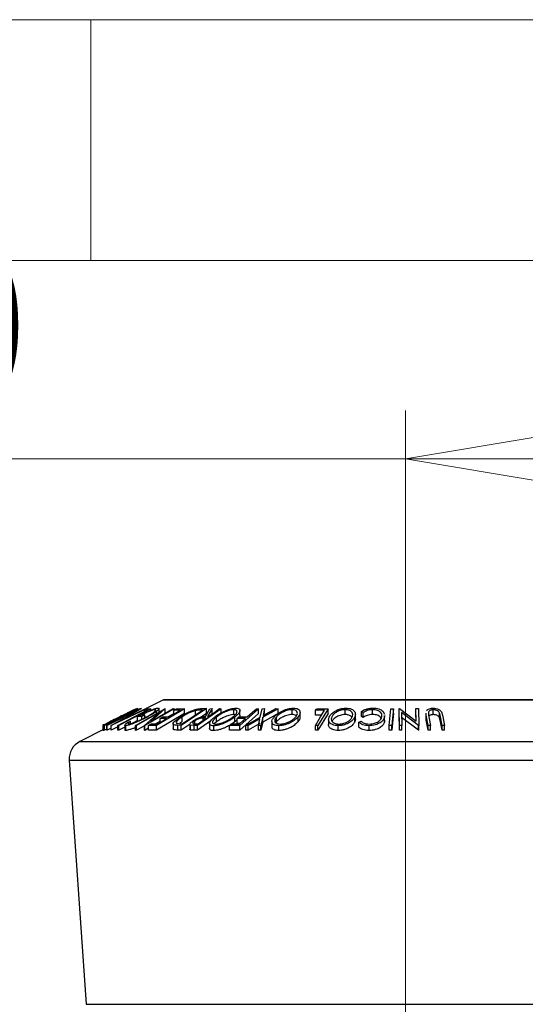
# Model space of a CAD drawing. Units: millimetres. Extents: x 5 to 292, y 5 to 205.
# Drawn here: x 47 to 58, y 185 to 205 of the extents above; entities that cross this region are included whole.
import ezdxf

# ---------------------------------------------------------------- set-up
doc = ezdxf.new("R2010")
doc.units = ezdxf.units.MM
doc.styles.add('SLDTEXTSTYLE0', font='TXT', dxfattribs={"width": 0.75})
doc.dimstyles.new('SLDDIMSTYLE0', dxfattribs={"dimtxt": 3.5, "dimasz": 6, "dimexe": 0, "dimexo": 0.0625, "dimgap": 0.875, "dimtad": 1, "dimdec": 0, "dimlfac": 5, "dimrnd": 1e-09, "dimzin": 12, "dimdsep": 46, "dimtxsty": 'SLDTEXTSTYLE0', "dimblk1": 'CLOSED', "dimblk2": 'CLOSED', "dimsah": 1, "dimcen": 0.09, "dimadec": 0, "dimazin": 3, "dimtfac": 1, "dimtdec": 0, "dimtmove": 0, "dimatfit": 0, "dimldrblk": 'CLOSED', "dimfxl": 1, "dimfrac": 2, "dimtolj": 1, "dimtzin": 12, "dimarcsym": 0})
doc.dimstyles.new('SLDDIMSTYLE1', dxfattribs={"dimtxt": 3.5, "dimasz": 6, "dimexe": 0, "dimexo": 0.0625, "dimgap": 0.875, "dimtad": 1, "dimlfac": 5, "dimrnd": 1e-09, "dimzin": 12, "dimdsep": 46, "dimtxsty": 'SLDTEXTSTYLE0', "dimblk1": 'CLOSED', "dimblk2": 'CLOSED', "dimsah": 1, "dimcen": 0.09, "dimadec": 0, "dimazin": 3, "dimtfac": 1, "dimtmove": 0, "dimatfit": 0, "dimldrblk": 'CLOSED', "dimfxl": 1, "dimfrac": 2, "dimtolj": 1, "dimtzin": 12, "dimarcsym": 0})

# ---------------------------------------------------------------- blocks, each defined once
blk = doc.blocks.new('_Closed')
at = {"color": 0, "linetype": 'ByBlock', "lineweight": -2}
for p, q in [((-1, 0.166667), (0, 0)), ((-1, 0.166667), (-1, -0.166667)), ((0, 0), (-1, -0.166667)), ((0, 0), (-1, 0))]:
    blk.add_line(p, q, dxfattribs=at)
blk = doc.blocks.new('_D')
at = {"color": 7, "linetype": 'Continuous', "lineweight": 0}
for p, q in [((33.034, 182.527), (33.034, 196.886)), ((55.034, 182.527), (55.034, 196.886)), ((33.034, 195.886), (21.034, 195.886)), ((33.034, 195.886), (55.034, 195.886)), ((55.034, 195.886), (67.034, 195.886))]:
    blk.add_line(p, q, dxfattribs=at)
at = {"color": 7, "linetype": 'Continuous', "lineweight": 18, "xscale": 6, "yscale": 6}
blk.add_blockref('_Closed', (33.034, 195.886, 0.03), dxfattribs=at)
at = {"color": 7, "linetype": 'Continuous', "lineweight": 18, "xscale": 6, "yscale": 6, "rotation": 180.0000000000003}
blk.add_blockref('_Closed', (55.034, 195.886, 0.03), dxfattribs=at)
at = {"color": 7, "linetype": 'Continuous', "lineweight": 18, "insert": (39.278, 200.397), "char_height": 3.5, "attachment_point": 1, "style": 'SLDTEXTSTYLE0'}
blk.add_mtext('110', dxfattribs=at)
blk = doc.blocks.new('_D_1')
at = {"color": 7, "linetype": 'Continuous', "lineweight": 0}
for p, q in [((69.333, 174.7), (69.333, 186.7)), ((37.67, 174.7), (70.333, 174.7)), ((69.333, 174.7), (69.333, 169.7)), ((37.67, 169.7), (70.333, 169.7)), ((69.333, 169.7), (69.333, 157.7))]:
    blk.add_line(p, q, dxfattribs=at)
at = {"color": 7, "linetype": 'Continuous', "lineweight": 18, "xscale": 6, "yscale": 6}
for p, rotation in [((69.333, 174.7, 0.03), 270.0000000000002), ((69.333, 169.7, 0.03), 90.00000000000026)]:
    blk.add_blockref('_Closed', p, dxfattribs=dict(at, rotation=rotation))
at = {"color": 7, "linetype": 'Continuous', "lineweight": 18, "insert": (64.821, 170.238), "char_height": 3.5, "attachment_point": 1, "rotation": 90, "style": 'SLDTEXTSTYLE0'}
blk.add_mtext('25', dxfattribs=at)

msp = doc.modelspace()

# ---------------------------------------------------------------- linework, layer by layer
at = {"color": 7, "linetype": 'Continuous', "lineweight": 18}
for p, q in [((292, 205), (5, 205)), ((48.5, 200), (48.5, 205)), ((287, 200), (10, 200))]:
    msp.add_line(p, q, dxfattribs=at)
at = {"color": 7, "linetype": 'Continuous', "lineweight": 25}
for p, q in [((50.0053, 190.8852), (49.6484, 190.7067)), ((60.0543, 190.8873), (50.0143, 190.8873)), ((49.457, 190.7009), (48.7608, 190.3526)), ((48.7794, 190.3527), (49.4691, 190.701)), ((48.8262, 190.3872), (49.3889, 190.6688)), ((49.5268, 190.7009), (48.837, 190.3527)), ((48.9191, 190.3546), (49.5392, 190.7)), ((49.6564, 190.7), (48.922, 190.3546)), ((48.9978, 190.4385), (49.5192, 190.7018)), ((49.4708, 190.7012), (48.9978, 190.4385)), ((49.7439, 190.7004), (49.0799, 190.3514)), ((49.5523, 190.7012), (49.3487, 190.5878)), ((49.3889, 190.6688), (49.3859, 190.6694)), ((49.4012, 190.5878), (49.6428, 190.7011)), ((49.4251, 190.3513), (50.0375, 190.7008)), ((49.449, 190.7027), (49.457, 190.7009)), ((49.4691, 190.701), (49.4708, 190.7012)), ((49.5192, 190.7018), (49.5268, 190.7009)), ((49.5392, 190.7), (49.5523, 190.7012)), ((49.6637, 190.667), (49.6026, 190.6663)), ((50.233, 190.7009), (49.6206, 190.3513)), ((49.6428, 190.7011), (49.6564, 190.7)), ((49.6666, 190.7), (49.7439, 190.7004)), ((49.7439, 190.6678), (49.7439, 190.7004)), ((49.7444, 190.4375), (50.2073, 190.7017)), ((50.0431, 190.701), (49.7444, 190.4375)), ((49.8332, 190.6574), (49.8332, 190.6799)), ((50.4419, 190.7005), (49.8618, 190.3524)), ((49.9162, 190.6316), (49.9162, 190.7014)), ((50.0375, 190.7008), (50.0431, 190.701)), ((50.0431, 190.601), (50.0431, 190.701)), ((50.2073, 190.7017), (50.233, 190.7009)), ((50.356, 190.6666), (50.2215, 190.6656)), ((50.2215, 190.5656), (50.2215, 190.6656)), ((50.233, 190.6725), (50.233, 190.7009)), ((50.2787, 190.7), (50.4419, 190.7005)), ((50.9021, 190.701), (50.3736, 190.3547)), ((50.393, 190.3891), (50.8202, 190.6691)), ((50.4419, 190.6005), (50.4419, 190.7005)), ((50.6721, 190.5611), (50.6721, 190.6611)), ((51.2084, 190.7008), (50.7171, 190.3516)), ((50.8202, 190.6691), (50.7817, 190.6697)), ((50.7961, 190.7028), (50.9021, 190.701)), ((50.8771, 190.5394), (50.9734, 190.7004)), ((50.9021, 190.601), (50.9021, 190.701)), ((51.0189, 190.7012), (50.9222, 190.5392)), ((50.9734, 190.7004), (51.0189, 190.7012)), ((51.0189, 190.6012), (51.0189, 190.7012)), ((51.1717, 190.7013), (51.2084, 190.7008)), ((51.2084, 190.6008), (51.2084, 190.7008)), ((51.4686, 190.5788), (51.4686, 190.6788)), ((51.9792, 190.7004), (51.5894, 190.3537)), ((51.5934, 190.5645), (51.5934, 190.6645)), ((51.937, 190.7008), (51.9792, 190.7004)), ((51.9792, 190.6004), (51.9792, 190.7004)), ((52.0159, 190.5231), (52.0545, 190.7002)), ((52.0545, 190.7002), (52.1065, 190.701)), ((52.39, 190.7001), (52.0685, 190.5231)), ((52.1065, 190.701), (52.0755, 190.5563)), ((52.0755, 190.5563), (52.338, 190.701)), ((52.1065, 190.601), (52.1065, 190.701)), ((52.338, 190.701), (52.39, 190.7001)), ((52.39, 190.6001), (52.39, 190.7001)), ((52.6764, 190.5788), (52.6764, 190.6788)), ((53.3528, 190.6671), (53.1646, 190.6663)), ((53.1646, 190.5663), (53.1646, 190.6663)), ((53.1853, 190.6999), (53.4228, 190.7004)), ((53.4228, 190.7004), (53.2097, 190.3517)), ((53.4228, 190.6004), (53.4228, 190.7004)), ((53.7805, 190.5791), (53.7805, 190.6791)), ((54.3472, 190.5794), (54.3472, 190.6794)), ((54.6932, 190.3514), (54.7285, 190.6999)), ((54.7285, 190.6999), (54.7801, 190.6999)), ((54.7801, 190.5999), (54.7801, 190.6999)), ((54.8964, 190.7008), (54.9081, 190.7011)), ((54.8964, 190.6008), (54.8964, 190.7008)), ((54.9048, 190.3529), (54.8964, 190.7008)), ((54.9081, 190.7011), (55.2546, 190.4387)), ((55.2546, 190.4387), (55.2481, 190.7018)), ((55.2481, 190.7018), (55.3014, 190.701)), ((55.2481, 190.6018), (55.2481, 190.7018)), ((55.3014, 190.701), (55.3098, 190.353)), ((55.605, 190.5779), (55.605, 190.6779)), ((49.3146, 190.6201), (48.7866, 190.3535)), ((48.8354, 190.3529), (49.3146, 190.6201)), ((49.0642, 190.4285), (49.3304, 190.5543)), ((49.2887, 190.5543), (49.0642, 190.4285)), ((49.3304, 190.5543), (49.2887, 190.5543)), ((49.3487, 190.5878), (49.4012, 190.5878)), ((49.4716, 190.4572), (49.3636, 190.4005)), ((49.9184, 190.6196), (49.4497, 190.352)), ((49.5584, 190.5381), (49.4716, 190.5351)), ((49.4716, 190.4351), (49.4716, 190.5351)), ((49.5557, 190.5696), (49.6199, 190.5715)), ((49.6199, 190.5715), (49.5584, 190.5381)), ((49.5584, 190.4812), (49.5584, 190.5381)), ((49.6153, 190.3516), (49.9184, 190.6196)), ((49.6199, 190.5126), (49.6199, 190.5715)), ((50.4419, 190.6005), (49.8618, 190.2524)), ((49.8624, 190.6008), (49.8624, 190.6454)), ((50.0716, 190.496), (49.9371, 190.495)), ((49.9371, 190.395), (49.9371, 190.495)), ((49.9939, 190.5291), (50.1284, 190.5301)), ((50.233, 190.6009), (50.1086, 190.5299)), ((50.3981, 190.4332), (50.3981, 190.5332)), ((50.9021, 190.601), (50.7893, 190.5271)), ((50.8955, 190.505), (50.8329, 190.506)), ((50.8329, 190.4606), (50.8329, 190.506)), ((50.9222, 190.5392), (50.9433, 190.539)), ((51.1096, 190.4271), (51.1096, 190.5271)), ((51.4992, 190.5747), (51.4686, 190.5788)), ((51.4913, 190.4277), (51.4913, 190.5277)), ((51.5394, 190.4728), (51.4913, 190.4277)), ((51.7074, 190.4966), (51.5365, 190.4959)), ((51.5365, 190.3959), (51.5365, 190.4959)), ((51.5751, 190.5301), (51.746, 190.5309)), ((51.9792, 190.6004), (51.5894, 190.2537)), ((51.7143, 190.3537), (52.0159, 190.5231)), ((52.0092, 190.4903), (51.7657, 190.3544)), ((51.9794, 190.3544), (52.0092, 190.4903)), ((52.0685, 190.5231), (52.0315, 190.3537)), ((52.39, 190.6001), (52.0685, 190.4231)), ((52.0685, 190.4231), (52.0685, 190.5231)), ((52.3521, 190.4279), (52.3521, 190.5279)), ((52.8004, 190.4285), (52.8004, 190.5285)), ((52.8437, 190.5232), (52.8437, 190.6232)), ((53.2916, 190.5668), (53.1646, 190.5663)), ((53.4228, 190.6004), (53.2097, 190.2517)), ((53.436, 190.4707), (53.436, 190.3706)), ((53.9788, 190.4288), (53.9788, 190.5288)), ((53.9899, 190.4841), (53.9788, 190.4288)), ((53.9908, 190.4841), (53.9908, 190.5841)), ((54.1526, 190.6204), (54.1167, 190.6403)), ((54.1167, 190.5403), (54.1167, 190.6403)), ((54.1526, 190.5204), (54.1167, 190.5403)), ((54.1526, 190.5204), (54.1526, 190.6204)), ((54.5574, 190.65), (54.5942, 190.5893)), ((54.5941, 190.5603), (54.594, 190.5251)), ((54.594, 190.4251), (54.594, 190.5251)), ((54.5941, 190.4603), (54.594, 190.4251)), ((54.598, 190.4603), (54.598, 190.5603)), ((54.9048, 190.2529), (54.8964, 190.6008)), ((55.2986, 190.3532), (54.9493, 190.6201)), ((54.9493, 190.6201), (54.9557, 190.3536)), ((55.2986, 190.2532), (54.9493, 190.5201)), ((55.2521, 190.4406), (55.2481, 190.6018)), ((55.4534, 190.6104), (55.4534, 190.5104)), ((55.4596, 190.5636), (55.4618, 190.6104)), ((55.4596, 190.4636), (55.4596, 190.5636)), ((55.5018, 190.3543), (55.4596, 190.5636)), ((55.4596, 190.4636), (55.4618, 190.5104)), ((55.5018, 190.2543), (55.4596, 190.4636)), ((55.5054, 190.6185), (55.511, 190.5642)), ((55.511, 190.5642), (55.5532, 190.355)), ((55.7494, 190.5642), (55.7379, 190.6106)), ((55.7379, 190.5106), (55.7379, 190.6106)), ((55.7494, 190.4642), (55.7379, 190.5106)), ((55.7916, 190.3549), (55.7494, 190.5642)), ((55.7494, 190.4642), (55.7494, 190.5642)), ((55.7916, 190.2549), (55.7494, 190.4642)), ((55.7767, 190.6366), (55.801, 190.5635)), ((55.801, 190.5635), (55.8432, 190.3543)), ((48.7794, 190.2722), (48.2728, 190.0189)), ((48.7545, 190.381), (48.7545, 190.2395)), ((48.7556, 190.2539), (48.7556, 190.3539)), ((48.7608, 190.3526), (48.7556, 190.3539)), ((48.7556, 190.2539), (48.7557, 190.2551)), ((48.7608, 190.2526), (48.7556, 190.2539)), ((48.7608, 190.2526), (48.7608, 190.3526)), ((48.7866, 190.3535), (48.7794, 190.3527)), ((48.7794, 190.2527), (48.7794, 190.3527)), ((48.7866, 190.2535), (48.7794, 190.2527)), ((48.7866, 190.2535), (48.7866, 190.3535)), ((48.8354, 190.2781), (48.7866, 190.2535)), ((48.8365, 190.3981), (48.8243, 190.3876)), ((48.8243, 190.3876), (48.8262, 190.3872)), ((48.837, 190.3527), (48.8354, 190.3529)), ((48.8354, 190.2529), (48.8354, 190.3529)), ((48.837, 190.2527), (48.8354, 190.2529)), ((48.837, 190.2527), (48.837, 190.3527)), ((48.9191, 190.2941), (48.837, 190.2527)), ((48.922, 190.3546), (48.9191, 190.3546)), ((48.9191, 190.2546), (48.9191, 190.3546)), ((48.922, 190.2546), (48.9191, 190.2546)), ((48.922, 190.2546), (48.922, 190.3546)), ((49.0638, 190.3213), (48.922, 190.2546)), ((49.0638, 190.2517), (49.0638, 190.3517)), ((49.0799, 190.3514), (49.0638, 190.3517)), ((49.0799, 190.2514), (49.0638, 190.2517)), ((49.0799, 190.2514), (49.0799, 190.3514)), ((49.207, 190.3182), (49.0799, 190.2514)), ((49.207, 190.3597), (49.207, 190.2597)), ((49.2274, 190.2491), (49.2274, 190.3491)), ((49.2583, 190.4136), (49.3207, 190.4397)), ((49.3207, 190.3883), (49.3207, 190.4397)), ((49.4497, 190.352), (49.4251, 190.3513)), ((49.4251, 190.2513), (49.4251, 190.3513)), ((49.4497, 190.252), (49.4251, 190.2513)), ((49.4497, 190.252), (49.4497, 190.352)), ((49.6153, 190.3465), (49.4497, 190.252)), ((49.6153, 190.2516), (49.6153, 190.3516)), ((49.6206, 190.3513), (49.6153, 190.3516)), ((49.6206, 190.2513), (49.6153, 190.2516)), ((49.6206, 190.2513), (49.6206, 190.3513)), ((49.6973, 190.2952), (49.6206, 190.2513)), ((49.8618, 190.3524), (49.6973, 190.3518)), ((49.6973, 190.2518), (49.6973, 190.3518)), ((49.8618, 190.2524), (49.6973, 190.2518)), ((49.7546, 190.3862), (49.8903, 190.3871)), ((49.9371, 190.432), (49.8581, 190.3869)), ((49.8618, 190.2524), (49.8618, 190.3524)), ((50.2083, 190.3841), (50.2083, 190.2841)), ((50.2147, 190.2686), (50.2147, 190.3686)), ((50.2813, 190.3999), (50.3694, 190.3895)), ((50.3043, 190.2559), (50.3043, 190.3559)), ((50.3736, 190.3547), (50.3043, 190.3559)), ((50.3736, 190.2547), (50.3043, 190.2559)), ((50.3981, 190.4332), (50.345, 190.3923)), ((50.3694, 190.3895), (50.393, 190.3891)), ((50.563, 190.3787), (50.3736, 190.2547)), ((50.3736, 190.2547), (50.3736, 190.3547)), ((50.5531, 190.3731), (50.5531, 190.2731)), ((50.6439, 190.3525), (50.5679, 190.3573)), ((50.5679, 190.2573), (50.5679, 190.3573)), ((50.7171, 190.3516), (50.6439, 190.3525)), ((50.6439, 190.2525), (50.6439, 190.3525)), ((50.7171, 190.2516), (50.6439, 190.2525)), ((50.6561, 190.3872), (50.6561, 190.4448)), ((50.6638, 190.3868), (50.7284, 190.3864)), ((50.9904, 190.4458), (50.7171, 190.2516)), ((50.7171, 190.2516), (50.7171, 190.3516)), ((50.9643, 190.3912), (50.9643, 190.2913)), ((51.0496, 190.2458), (51.0496, 190.3458)), ((51.1096, 190.4271), (51.0628, 190.384)), ((51.5894, 190.3537), (51.3762, 190.3533)), ((51.3762, 190.2533), (51.3762, 190.3533)), ((51.5894, 190.2537), (51.3762, 190.2533)), ((51.4147, 190.3875), (51.5856, 190.3882)), ((51.4913, 190.4277), (51.4327, 190.3876)), ((51.5945, 190.3961), (51.5365, 190.3959)), ((51.5894, 190.2537), (51.5894, 190.3537)), ((51.7657, 190.3544), (51.7143, 190.3537)), ((51.7143, 190.2537), (51.7143, 190.3537)), ((51.7657, 190.2544), (51.7143, 190.2537)), ((52.0092, 190.3903), (51.7657, 190.2544)), ((51.7657, 190.2544), (51.7657, 190.3544)), ((51.9794, 190.2544), (51.9794, 190.3544)), ((52.0315, 190.3537), (51.9794, 190.3544)), ((52.0315, 190.2537), (51.9794, 190.2544)), ((52.0685, 190.4231), (52.0315, 190.2537)), ((52.0315, 190.2537), (52.0315, 190.3537)), ((52.2587, 190.4322), (52.2587, 190.3322)), ((52.3521, 190.4279), (52.3391, 190.4069)), ((52.4017, 190.2476), (52.4017, 190.3476)), ((53.2097, 190.3517), (53.1603, 190.3521)), ((53.1603, 190.2521), (53.1603, 190.3521)), ((53.2097, 190.2517), (53.1603, 190.2521)), ((53.2097, 190.2517), (53.2097, 190.3517)), ((53.6352, 190.2482), (53.6352, 190.3482)), ((54.0648, 190.4182), (54.1104, 190.44)), ((54.0648, 190.3182), (54.0648, 190.4182)), ((54.2736, 190.2475), (54.2736, 190.3475)), ((54.6932, 190.2514), (54.6932, 190.3514)), ((54.7448, 190.3514), (54.6932, 190.3514)), ((54.7448, 190.2514), (54.6932, 190.2514)), ((54.7448, 190.2514), (54.7448, 190.3514)), ((54.9557, 190.3536), (54.9048, 190.3529)), ((54.9048, 190.2529), (54.9048, 190.3529)), ((54.9557, 190.2536), (54.9048, 190.2529)), ((54.9557, 190.2536), (54.9557, 190.3536)), ((55.2986, 190.2532), (55.2986, 190.3532)), ((55.3098, 190.353), (55.2986, 190.3532)), ((55.3098, 190.253), (55.2986, 190.2532)), ((55.3098, 190.253), (55.3098, 190.353)), ((55.5532, 190.355), (55.5018, 190.3543)), ((55.5018, 190.2543), (55.5018, 190.3543)), ((55.5532, 190.255), (55.5018, 190.2543)), ((55.5532, 190.255), (55.5532, 190.355)), ((55.8432, 190.3543), (55.7916, 190.3549)), ((55.7916, 190.2549), (55.7916, 190.3549)), ((55.8432, 190.2543), (55.7916, 190.2549)), ((55.8432, 190.2543), (55.8432, 190.3543)), ((48.0526, 189.6336), (48.4022, 184.5652))]:
    msp.add_line(p, q, dxfattribs=at)
at = {"color": 8, "linetype": 'Continuous', "lineweight": 25}
for p, q in [((50.0053, 190.8852), (60.0632, 190.8852)), ((48.2728, 190.0189), (61.7958, 190.0189)), ((48.0526, 189.6336), (62.0159, 189.6336)), ((48.4022, 184.5652), (61.6664, 184.5652))]:
    msp.add_line(p, q, dxfattribs=at)
at = {"color": 7, "linetype": 'Continuous', "lineweight": 25, "flags": 128}
for points in [[(49.0638, 190.3517), (49.3997, 190.5283), (49.6637, 190.667)], [(49.6026, 190.6663), (49.6384, 190.6851), (49.6666, 190.7)], [(50.1284, 190.5301), (50.2558, 190.6065), (50.356, 190.6666)], [(50.2215, 190.6656), (50.2535, 190.6849), (50.2787, 190.7)], [(50.9433, 190.539), (51.0712, 190.6299), (51.1717, 190.7013)], [(51.746, 190.5309), (51.853, 190.626), (51.937, 190.7008)], [(53.1603, 190.3521), (53.2681, 190.5285), (53.3528, 190.6671)], [(53.1646, 190.6663), (53.1762, 190.6851), (53.1853, 190.6999)], [(54.7801, 190.6999), (54.7603, 190.5047), (54.7448, 190.3514)], [(49.8903, 190.3871), (49.9918, 190.4481), (50.0716, 190.496)], [(49.9371, 190.495), (49.9689, 190.5141), (49.9939, 190.5291)], [(50.7284, 190.3864), (50.822, 190.4528), (50.8955, 190.505)], [(51.5365, 190.4959), (51.5581, 190.515), (51.5751, 190.5301)], [(51.5856, 190.3882), (51.6538, 190.4489), (51.7074, 190.4966)], [(54.7801, 190.5999), (54.7603, 190.4047), (54.7448, 190.2514)], [(49.6973, 190.3518), (49.7294, 190.3711), (49.7546, 190.3862)], [(51.3762, 190.3533), (51.3977, 190.3724), (51.4147, 190.3875)]]:
    msp.add_lwpolyline(points, dxfattribs=at)
at = {"color": 7, "linetype": 'Continuous', "lineweight": 25}
for centre, radius, start, end in [((50.0143, 190.8673), 0.02, 90, 116.56505), ((48.4517, 189.6611), 0.4, 116.56505, 183.94519)]:
    msp.add_arc(centre, radius, start, end, dxfattribs=at)
for points, knots in [([(49.0965, 190.5306), (49.136, 190.5503), (49.2146, 190.5896), (49.3108, 190.6376), (49.3795, 190.6715), (49.4213, 190.6917), (49.4431, 190.7014), (49.447, 190.7023), (49.449, 190.7027)], [0, 0, 0, 0, 0.2500469, 0.4985592, 0.6245441, 0.7488971, 0.8735215, 1, 1, 1, 1]), ([(49.3608, 190.6608), (49.3538, 190.6574), (49.3396, 190.6508), (49.3014, 190.6322), (49.223, 190.5935), (49.1492, 190.5566), (49.1, 190.532)], [0, 0, 0, 0, 0.1260043, 0.2517316, 0.5015573, 1, 1, 1, 1]), ([(49.3859, 190.6694), (49.3847, 190.6696), (49.3824, 190.67), (49.368, 190.6638), (49.3608, 190.6608)], [0, 0, 0, 0, 0.5019715, 1, 1, 1, 1]), ([(49.4716, 190.5351), (49.5084, 190.5547), (49.5818, 190.5937), (49.6817, 190.6416), (49.7605, 190.6753), (49.8169, 190.6966), (49.8638, 190.7099), (49.8842, 190.7119), (49.8945, 190.7128)], [0, 0, 0, 0, 0.25077616, 0.49919707, 0.62451744, 0.74955124, 0.87433251, 1, 1, 1, 1]), ([(49.8332, 190.6799), (49.8267, 190.6794), (49.8138, 190.6784), (49.7839, 190.6704), (49.7487, 190.6582), (49.698, 190.6381), (49.6312, 190.6081), (49.5809, 190.5825), (49.5557, 190.5696)], [0, 0, 0, 0, 0.1253285, 0.2501708, 0.3752249, 0.5004986, 0.7496901, 1, 1, 1, 1]), ([(49.6503, 190.5281), (49.6803, 190.545), (49.74, 190.5788), (49.8003, 190.6194), (49.8335, 190.6474), (49.8472, 190.6644), (49.8496, 190.6768), (49.8387, 190.6789), (49.8332, 190.6799)], [0, 0, 0, 0, 0.2504976, 0.4989144, 0.6247168, 0.7505791, 0.8751799, 1, 1, 1, 1]), ([(49.8945, 190.7128), (49.9023, 190.712), (49.9178, 190.7104), (49.9165, 190.6954), (49.8972, 190.673), (49.874, 190.6546), (49.8624, 190.6454)], [0, 0, 0, 0, 0.2503771, 0.4999842, 0.7494278, 1, 1, 1, 1]), ([(50.3636, 190.5318), (50.395, 190.5515), (50.4575, 190.5907), (50.5525, 190.6385), (50.6335, 190.6721), (50.6961, 190.6921), (50.7513, 190.7015), (50.7811, 190.7024), (50.7961, 190.7028)], [0, 0, 0, 0, 0.2504411, 0.4992408, 0.625495, 0.7497903, 0.8738949, 1, 1, 1, 1]), ([(50.6721, 190.6611), (50.6598, 190.6579), (50.6352, 190.6516), (50.5839, 190.6333), (50.4969, 190.5944), (50.4376, 190.5577), (50.3981, 190.5332)], [0, 0, 0, 0, 0.1253009, 0.2504487, 0.5004365, 1, 1, 1, 1]), ([(50.7817, 190.6697), (50.7654, 190.6699), (50.7329, 190.6703), (50.6923, 190.6641), (50.6721, 190.6611)], [0, 0, 0, 0, 0.5017157, 1, 1, 1, 1]), ([(51.0684, 190.526), (51.0961, 190.5463), (51.1512, 190.5867), (51.2596, 190.6449), (51.3648, 190.6876), (51.453, 190.709), (51.4911, 190.7115), (51.5102, 190.7127)], [0, 0, 0, 0, 0.2505189, 0.4989719, 0.7490692, 0.8742662, 1, 1, 1, 1]), ([(51.4686, 190.6788), (51.4528, 190.6776), (51.4213, 190.6752), (51.3674, 190.6618), (51.3149, 190.6441), (51.2491, 190.616), (51.1764, 190.5762), (51.1318, 190.5435), (51.1096, 190.5271)], [0, 0, 0, 0, 0.126073, 0.2517211, 0.3765314, 0.502073, 0.7515414, 1, 1, 1, 1]), ([(51.4498, 190.5288), (51.4687, 190.5451), (51.5065, 190.5776), (51.5358, 190.6244), (51.5356, 190.6586), (51.507, 190.6757), (51.4814, 190.6778), (51.4686, 190.6788)], [0, 0, 0, 0, 0.2507118, 0.499895, 0.7496662, 0.874756, 1, 1, 1, 1]), ([(51.5102, 190.7127), (51.5262, 190.7115), (51.5582, 190.7091), (51.5861, 190.6936), (51.5951, 190.6712), (51.5909, 190.6368), (51.561, 190.5882), (51.5146, 190.5479), (51.4913, 190.5277)], [0, 0, 0, 0, 0.125312, 0.2499848, 0.375356, 0.5008378, 0.7492752, 1, 1, 1, 1]), ([(52.3034, 190.5269), (52.3228, 190.5471), (52.3614, 190.5875), (52.4519, 190.6455), (52.5486, 190.688), (52.6385, 190.709), (52.6815, 190.7115), (52.7031, 190.7127)], [0, 0, 0, 0, 0.250668, 0.4991764, 0.7492877, 0.8743351, 1, 1, 1, 1]), ([(52.6764, 190.6788), (52.6588, 190.6778), (52.6235, 190.6756), (52.5688, 190.6622), (52.5184, 190.6447), (52.4588, 190.6167), (52.3991, 190.5769), (52.3677, 190.5442), (52.3521, 190.5279)], [0, 0, 0, 0, 0.1260552, 0.2516898, 0.3763997, 0.5019505, 0.7514393, 1, 1, 1, 1]), ([(52.7515, 190.5297), (52.7631, 190.5459), (52.7863, 190.5784), (52.7905, 190.625), (52.7679, 190.6589), (52.7235, 190.6759), (52.6921, 190.6779), (52.6764, 190.6788)], [0, 0, 0, 0, 0.2506833, 0.499891, 0.7496718, 0.8747482, 1, 1, 1, 1]), ([(52.7031, 190.7127), (52.7226, 190.7115), (52.7615, 190.7092), (52.8042, 190.6939), (52.8292, 190.6716), (52.8465, 190.6374), (52.843, 190.5889), (52.8146, 190.5487), (52.8004, 190.5285)], [0, 0, 0, 0, 0.1252383, 0.2498599, 0.3751925, 0.5007777, 0.7493948, 1, 1, 1, 1]), ([(53.4486, 190.5274), (53.4602, 190.5476), (53.4833, 190.5878), (53.5545, 190.6458), (53.6395, 190.6881), (53.7265, 190.7092), (53.7715, 190.7116), (53.794, 190.7128)], [0, 0, 0, 0, 0.2507452, 0.4993416, 0.7495585, 0.8746023, 1, 1, 1, 1]), ([(53.7805, 190.6791), (53.7621, 190.6779), (53.7253, 190.6756), (53.6727, 190.6622), (53.6265, 190.6447), (53.5748, 190.6169), (53.5285, 190.5773), (53.5098, 190.5447), (53.5005, 190.5285)], [0, 0, 0, 0, 0.1260742, 0.2517358, 0.3765934, 0.5021529, 0.751563, 1, 1, 1, 1]), ([(53.9265, 190.5299), (53.9316, 190.5462), (53.9419, 190.5786), (53.9259, 190.6251), (53.8871, 190.659), (53.8321, 190.6761), (53.7977, 190.6781), (53.7805, 190.6791)], [0, 0, 0, 0, 0.2506879, 0.4998919, 0.7496678, 0.8747604, 1, 1, 1, 1]), ([(53.794, 190.7128), (53.8154, 190.7117), (53.8582, 190.7093), (53.9103, 190.6939), (53.9467, 190.6716), (53.9799, 190.6374), (53.9973, 190.589), (53.985, 190.549), (53.9788, 190.5288)], [0, 0, 0, 0, 0.1254441, 0.2502341, 0.3756306, 0.5010887, 0.7494995, 1, 1, 1, 1]), ([(54.1167, 190.6403), (54.1311, 190.6498), (54.1599, 190.6687), (54.2167, 190.6924), (54.285, 190.7088), (54.3336, 190.7111), (54.358, 190.7123)], [0, 0, 0, 0, 0.2497549, 0.4986537, 0.7485875, 1, 1, 1, 1]), ([(54.3472, 190.6794), (54.3276, 190.6785), (54.2884, 190.6766), (54.2154, 190.6578), (54.1777, 190.6354), (54.1526, 190.6204)], [0, 0, 0, 0, 0.2501219, 0.5006717, 1, 1, 1, 1]), ([(54.5405, 190.5293), (54.5422, 190.546), (54.5457, 190.5792), (54.5223, 190.6193), (54.4872, 190.6473), (54.4508, 190.6652), (54.4025, 190.677), (54.3657, 190.6786), (54.3472, 190.6794)], [0, 0, 0, 0, 0.2500373, 0.4978781, 0.623252, 0.7488875, 0.8742142, 1, 1, 1, 1]), ([(54.358, 190.7123), (54.3801, 190.7116), (54.4243, 190.7102), (54.4822, 190.6964), (54.5272, 190.6757), (54.5474, 190.6586), (54.5574, 190.65)], [0, 0, 0, 0, 0.250551, 0.50043748, 0.74971775, 1, 1, 1, 1]), ([(55.464, 190.6536), (55.469, 190.6607), (55.4791, 190.6749), (55.506, 190.6935), (55.5453, 190.7077), (55.5787, 190.7098), (55.5954, 190.7109)], [0, 0, 0, 0, 0.2504548, 0.500439, 0.749369, 1, 1, 1, 1]), ([(55.605, 190.6779), (55.5972, 190.6776), (55.5817, 190.6769), (55.5545, 190.6707), (55.5287, 190.6581), (55.5112, 190.639), (55.5073, 190.6253), (55.5054, 190.6185)], [0, 0, 0, 0, 0.1253676, 0.2507686, 0.500274, 0.7495317, 1, 1, 1, 1]), ([(55.5954, 190.7109), (55.6061, 190.7106), (55.6273, 190.7101), (55.6689, 190.7039), (55.7148, 190.689), (55.7548, 190.6644), (55.7694, 190.6459), (55.7767, 190.6366)], [0, 0, 0, 0, 0.1252631, 0.2500782, 0.4998453, 0.7496734, 1, 1, 1, 1]), ([(55.7379, 190.6106), (55.7343, 190.6184), (55.727, 190.6339), (55.701, 190.6562), (55.6648, 190.6695), (55.6317, 190.6768), (55.6139, 190.6775), (55.605, 190.6779)], [0, 0, 0, 0, 0.2497682, 0.4984076, 0.7479428, 0.8737176, 1, 1, 1, 1]), ([(48.7726, 190.3666), (48.7806, 190.3709), (48.7966, 190.3794), (48.8419, 190.4027), (48.9384, 190.4515), (49.0333, 190.499), (49.0965, 190.5306)], [0, 0, 0, 0, 0.1251184, 0.2498973, 0.5002762, 1, 1, 1, 1]), ([(49.1, 190.532), (49.0478, 190.5058), (48.9694, 190.4666), (48.8906, 190.4265), (48.8545, 190.4078), (48.8425, 190.4013), (48.8365, 190.3981)], [0, 0, 0, 0, 0.4989354, 0.7489191, 0.8746962, 1, 1, 1, 1]), ([(49.6728, 190.5276), (49.634, 190.5073), (49.5568, 190.4668), (49.4512, 190.4191), (49.3688, 190.3862), (49.3102, 190.3657), (49.2596, 190.352), (49.2382, 190.3501), (49.2274, 190.3491)], [0, 0, 0, 0, 0.2501337, 0.4982399, 0.6236679, 0.7491643, 0.8743389, 1, 1, 1, 1]), ([(49.29, 190.3834), (49.2989, 190.3844), (49.3168, 190.3864), (49.3583, 190.3982), (49.4049, 190.4143), (49.4712, 190.4405), (49.5565, 190.4791), (49.619, 190.5117), (49.6503, 190.5281)], [0, 0, 0, 0, 0.1241999, 0.2486437, 0.3749622, 0.5011872, 0.749476, 1, 1, 1, 1]), ([(49.8624, 190.6454), (49.8359, 190.6266), (49.783, 190.589), (49.7095, 190.5481), (49.6728, 190.5276)], [0, 0, 0, 0, 0.4996777, 1, 1, 1, 1]), ([(50.2147, 190.3686), (50.2119, 190.3729), (50.2062, 190.3813), (50.2122, 190.4045), (50.2502, 190.4531), (50.3183, 190.5004), (50.3636, 190.5318)], [0, 0, 0, 0, 0.1251749, 0.24982758, 0.50068426, 1, 1, 1, 1]), ([(50.3981, 190.5332), (50.3607, 190.5072), (50.3044, 190.4681), (50.2749, 190.4282), (50.2719, 190.4096), (50.2782, 190.4031), (50.2813, 190.3999)], [0, 0, 0, 0, 0.4989195, 0.7489212, 0.8747019, 1, 1, 1, 1]), ([(50.6178, 190.4443), (50.6354, 190.456), (50.6704, 190.4793), (50.7272, 190.5075), (50.7767, 190.5247), (50.8258, 190.5364), (50.8565, 190.5382), (50.8771, 190.5394)], [0, 0, 0, 0, 0.2511258, 0.4990162, 0.6228059, 0.7468294, 1, 1, 1, 1]), ([(50.8329, 190.506), (50.8197, 190.5057), (50.7998, 190.5053), (50.7672, 190.4993), (50.7415, 190.4908), (50.7171, 190.4804), (50.6869, 190.4652), (50.6683, 190.4529), (50.6561, 190.4448)], [0, 0, 0, 0, 0.2507209, 0.3759679, 0.5009647, 0.6201516, 0.7501351, 1, 1, 1, 1]), ([(51.0496, 190.3458), (51.0334, 190.3468), (51.0011, 190.349), (50.972, 190.3631), (50.9625, 190.3845), (50.9668, 190.4177), (50.9977, 190.4654), (51.0447, 190.5057), (51.0684, 190.526)], [0, 0, 0, 0, 0.125267, 0.2496637, 0.3748971, 0.5006121, 0.7491835, 1, 1, 1, 1]), ([(51.1096, 190.5271), (51.0907, 190.5109), (51.0531, 190.4785), (51.0268, 190.4398), (51.0238, 190.413), (51.0326, 190.3962), (51.0529, 190.3834), (51.0783, 190.3811), (51.0909, 190.38)], [0, 0, 0, 0, 0.2499794, 0.4991031, 0.6244437, 0.7495785, 0.8750422, 1, 1, 1, 1]), ([(51.4913, 190.5277), (51.4638, 190.5077), (51.4089, 190.4677), (51.3186, 190.4202), (51.2381, 190.3867), (51.1737, 190.3652), (51.107, 190.3494), (51.0688, 190.347), (51.0496, 190.3458)], [0, 0, 0, 0, 0.24958682, 0.49775407, 0.62333089, 0.74859697, 0.87400541, 1, 1, 1, 1]), ([(51.0909, 190.38), (51.1066, 190.3811), (51.1379, 190.3832), (51.192, 190.3967), (51.2442, 190.414), (51.3101, 190.4412), (51.3832, 190.48), (51.4276, 190.5125), (51.4498, 190.5288)], [0, 0, 0, 0, 0.1256544, 0.2511074, 0.3761616, 0.5016282, 0.7512145, 1, 1, 1, 1]), ([(51.4686, 190.5788), (51.4528, 190.5776), (51.4213, 190.5752), (51.3674, 190.5618), (51.3149, 190.5441), (51.2491, 190.516), (51.1764, 190.4762), (51.1318, 190.4435), (51.1096, 190.4271)], [0, 0, 0, 0, 0.12607297, 0.25172107, 0.37653139, 0.50207301, 0.75154143, 1, 1, 1, 1]), ([(51.5924, 190.5645), (51.5923, 190.5581), (51.5918, 190.5375), (51.5733, 190.5131), (51.5606, 190.4964)], [0, 0, 0, 0, 0.3120105, 1, 1, 1, 1]), ([(52.4017, 190.3476), (52.382, 190.3487), (52.3427, 190.3507), (52.299, 190.3648), (52.2734, 190.386), (52.2556, 190.4189), (52.26, 190.4664), (52.2889, 190.5067), (52.3034, 190.5269)], [0, 0, 0, 0, 0.1255191, 0.2500137, 0.3752703, 0.5010429, 0.7495117, 1, 1, 1, 1]), ([(52.3521, 190.5279), (52.3406, 190.5117), (52.3175, 190.4794), (52.3124, 190.4408), (52.3271, 190.4142), (52.3486, 190.3975), (52.3811, 190.3847), (52.4123, 190.3826), (52.428, 190.3816)], [0, 0, 0, 0, 0.2499374, 0.4990521, 0.6244155, 0.7495362, 0.8750238, 1, 1, 1, 1]), ([(52.6764, 190.5788), (52.6588, 190.5778), (52.6235, 190.5756), (52.5688, 190.5622), (52.5184, 190.5447), (52.4588, 190.5167), (52.3991, 190.4769), (52.3677, 190.4442), (52.3521, 190.4279)], [0, 0, 0, 0, 0.1260552, 0.2516898, 0.3763997, 0.5019505, 0.7514393, 1, 1, 1, 1]), ([(52.8004, 190.5285), (52.7811, 190.5085), (52.7425, 190.4686), (52.6679, 190.4212), (52.5954, 190.3879), (52.5339, 190.3667), (52.4665, 190.3513), (52.4233, 190.3488), (52.4017, 190.3476)], [0, 0, 0, 0, 0.2497496, 0.4979008, 0.623505, 0.7488726, 0.8742027, 1, 1, 1, 1]), ([(52.428, 190.3816), (52.4456, 190.3827), (52.4809, 190.385), (52.5353, 190.3982), (52.5853, 190.4152), (52.6447, 190.4422), (52.7045, 190.4811), (52.7358, 190.5135), (52.7515, 190.5297)], [0, 0, 0, 0, 0.12601043, 0.25159062, 0.37614128, 0.50165258, 0.75123562, 1, 1, 1, 1]), ([(52.7642, 190.5504), (52.7616, 190.5546), (52.755, 190.5655), (52.7228, 190.5757), (52.6919, 190.5778), (52.6764, 190.5788)], [0, 0, 0, 0, 0.2370693, 0.6182673, 1, 1, 1, 1]), ([(52.839, 190.5232), (52.8394, 190.5117), (52.8406, 190.4814), (52.8158, 190.4488), (52.8004, 190.4285)], [0, 0, 0, 0, 0.380195, 1, 1, 1, 1]), ([(53.6352, 190.3482), (53.6137, 190.3493), (53.5707, 190.3514), (53.5174, 190.3654), (53.4802, 190.3866), (53.4463, 190.4195), (53.4295, 190.467), (53.4422, 190.5072), (53.4486, 190.5274)], [0, 0, 0, 0, 0.1254122, 0.2499195, 0.3751591, 0.5007705, 0.7492563, 1, 1, 1, 1]), ([(53.5005, 190.5285), (53.4954, 190.5123), (53.4853, 190.48), (53.4976, 190.4415), (53.5251, 190.4148), (53.5558, 190.3981), (53.5963, 190.3853), (53.6308, 190.3832), (53.648, 190.3822)], [0, 0, 0, 0, 0.2498331, 0.4990019, 0.6243891, 0.7494868, 0.8750001, 1, 1, 1, 1]), ([(53.7805, 190.5791), (53.7621, 190.5779), (53.7253, 190.5756), (53.6727, 190.5622), (53.6265, 190.5447), (53.5748, 190.5169), (53.5285, 190.4773), (53.5098, 190.4447), (53.5005, 190.4285)], [0, 0, 0, 0, 0.1260742, 0.2517358, 0.3765934, 0.5021529, 0.751563, 1, 1, 1, 1]), ([(53.9788, 190.5288), (53.9673, 190.5089), (53.9444, 190.4691), (53.8858, 190.4219), (53.8239, 190.3886), (53.7681, 190.3673), (53.703, 190.3519), (53.6579, 190.3494), (53.6352, 190.3482)], [0, 0, 0, 0, 0.2495343, 0.4975224, 0.6230389, 0.7484252, 0.8738849, 1, 1, 1, 1]), ([(53.648, 190.3822), (53.6664, 190.3833), (53.7031, 190.3856), (53.7553, 190.3987), (53.8008, 190.4158), (53.8519, 190.4427), (53.8984, 190.4814), (53.9171, 190.5138), (53.9265, 190.5299)], [0, 0, 0, 0, 0.1260335, 0.2516091, 0.3761032, 0.5016129, 0.7512257, 1, 1, 1, 1]), ([(53.9204, 190.5244), (53.9073, 190.5383), (53.8875, 190.5592), (53.832, 190.576), (53.7977, 190.5781), (53.7805, 190.5791)], [0, 0, 0, 0, 0.4973051, 0.748505, 1, 1, 1, 1]), ([(54.3472, 190.5794), (54.3276, 190.5785), (54.2884, 190.5766), (54.2154, 190.5578), (54.1777, 190.5354), (54.1526, 190.5204)], [0, 0, 0, 0, 0.2501219, 0.5006717, 1, 1, 1, 1]), ([(54.594, 190.5251), (54.5866, 190.505), (54.5717, 190.4648), (54.52, 190.4175), (54.4612, 190.3849), (54.407, 190.3641), (54.3419, 190.3507), (54.2964, 190.3486), (54.2736, 190.3475)], [0, 0, 0, 0, 0.2502427, 0.4981863, 0.6235928, 0.7491848, 0.8743353, 1, 1, 1, 1]), ([(54.2809, 190.3817), (54.2993, 190.3828), (54.3361, 190.385), (54.3876, 190.3971), (54.4325, 190.4136), (54.4814, 190.4404), (54.5223, 190.4797), (54.5344, 190.5127), (54.5405, 190.5293)], [0, 0, 0, 0, 0.1238799, 0.2475944, 0.3732273, 0.4994616, 0.7485637, 1, 1, 1, 1]), ([(54.5356, 190.4866), (54.5297, 190.5001), (54.5201, 190.5222), (54.4861, 190.5479), (54.4496, 190.5655), (54.4023, 190.577), (54.3656, 190.5786), (54.3472, 190.5794)], [0, 0, 0, 0, 0.2947051, 0.4807584, 0.6476053, 0.8236581, 1, 1, 1, 1]), ([(55.605, 190.5779), (55.5972, 190.5776), (55.5817, 190.5769), (55.5547, 190.5707), (55.5331, 190.5612), (55.5254, 190.5519), (55.523, 190.5491)], [0, 0, 0, 0, 0.2047839, 0.4096224, 0.8171815, 1, 1, 1, 1]), ([(55.7379, 190.5106), (55.7343, 190.5184), (55.727, 190.5339), (55.701, 190.5562), (55.6648, 190.5695), (55.6317, 190.5768), (55.6139, 190.5775), (55.605, 190.5779)], [0, 0, 0, 0, 0.2497682, 0.4984076, 0.7479428, 0.8737176, 1, 1, 1, 1]), ([(48.7556, 190.3539), (48.7543, 190.3541), (48.7516, 190.3545), (48.7656, 190.3626), (48.7726, 190.3666)], [0, 0, 0, 0, 0.5022475, 1, 1, 1, 1]), ([(49.2274, 190.3491), (49.2198, 190.3501), (49.2046, 190.352), (49.2084, 190.3718), (49.2383, 190.3969), (49.2583, 190.4136)], [0, 0, 0, 0, 0.2502999, 0.5003609, 1, 1, 1, 1]), ([(49.2274, 190.2491), (49.2188, 190.2497), (49.2068, 190.2504), (49.2089, 190.2576), (49.2095, 190.2597)], [0, 0, 0, 0, 0.7101701, 1, 1, 1, 1]), ([(49.4251, 190.3091), (49.4062, 190.3014), (49.3665, 190.2853), (49.3099, 190.2657), (49.2595, 190.252), (49.2381, 190.2501), (49.2274, 190.2491)], [0, 0, 0, 0, 0.2330831, 0.4889886, 0.7444272, 1, 1, 1, 1]), ([(49.3207, 190.4397), (49.3041, 190.4258), (49.2791, 190.4048), (49.2738, 190.3873), (49.2846, 190.3847), (49.29, 190.3834)], [0, 0, 0, 0, 0.4986126, 0.7498363, 1, 1, 1, 1]), ([(50.2147, 190.2686), (50.2111, 190.2726), (50.207, 190.2771), (50.2086, 190.2835), (50.2087, 190.2841)], [0, 0, 0, 0, 0.9041543, 1, 1, 1, 1]), ([(50.3043, 190.3559), (50.2857, 190.3562), (50.2487, 190.3566), (50.226, 190.3646), (50.2147, 190.3686)], [0, 0, 0, 0, 0.5020441, 1, 1, 1, 1]), ([(50.3043, 190.2559), (50.2857, 190.2562), (50.2487, 190.2566), (50.226, 190.2646), (50.2147, 190.2686)], [0, 0, 0, 0, 0.5020441, 1, 1, 1, 1]), ([(50.5679, 190.2573), (50.5641, 190.259), (50.5565, 190.2625), (50.5518, 190.2682), (50.5536, 190.2725), (50.5539, 190.2731)], [0, 0, 0, 0, 0.4608408, 0.9211286, 1, 1, 1, 1]), ([(50.5679, 190.3573), (50.5639, 190.359), (50.556, 190.3624), (50.551, 190.3738), (50.5589, 190.3925), (50.5822, 190.4178), (50.6059, 190.4354), (50.6178, 190.4443)], [0, 0, 0, 0, 0.125061, 0.2499719, 0.4997352, 0.7495212, 1, 1, 1, 1]), ([(50.6439, 190.2525), (50.6299, 190.2525), (50.6019, 190.2525), (50.5792, 190.2557), (50.5679, 190.2573)], [0, 0, 0, 0, 0.5011979, 1, 1, 1, 1]), ([(50.6561, 190.4448), (50.6459, 190.437), (50.6307, 190.4252), (50.6188, 190.4106), (50.6143, 190.4006), (50.6165, 190.3924), (50.6329, 190.3871), (50.6514, 190.3869), (50.6638, 190.3868)], [0, 0, 0, 0, 0.2488064, 0.3738468, 0.499091, 0.6242087, 0.749169, 1, 1, 1, 1]), ([(51.0496, 190.2458), (51.0333, 190.2468), (51.0008, 190.2489), (50.973, 190.263), (50.9636, 190.2784), (50.9652, 190.2888), (50.9656, 190.2913)], [0, 0, 0, 0, 0.3086179, 0.6161505, 0.9069562, 1, 1, 1, 1]), ([(51.3762, 190.3533), (51.3509, 190.3392), (51.3083, 190.3154), (51.2372, 190.2864), (51.173, 190.265), (51.1066, 190.2493), (51.0686, 190.247), (51.0496, 190.2458)], [0, 0, 0, 0, 0.2686696, 0.4519132, 0.6346859, 0.8174786, 1, 1, 1, 1]), ([(52.4017, 190.2476), (52.3821, 190.2487), (52.3428, 190.2507), (52.2996, 190.2645), (52.2743, 190.2856), (52.2589, 190.3078), (52.2622, 190.3251), (52.2635, 190.3322)], [0, 0, 0, 0, 0.210721, 0.4205729, 0.6198413, 0.8423684, 1, 1, 1, 1]), ([(52.8004, 190.4285), (52.781, 190.4085), (52.7424, 190.3685), (52.6675, 190.321), (52.5948, 190.2877), (52.5334, 190.2665), (52.4661, 190.2512), (52.4232, 190.2488), (52.4017, 190.2476)], [0, 0, 0, 0, 0.2501696, 0.4993419, 0.6247413, 0.7499234, 0.8750124, 1, 1, 1, 1]), ([(53.6352, 190.2482), (53.6137, 190.2493), (53.5706, 190.2514), (53.5183, 190.2652), (53.4805, 190.2862), (53.4473, 190.3193), (53.4318, 190.3488), (53.4364, 190.3697), (53.4366, 190.3706)], [0, 0, 0, 0, 0.1643606, 0.3280232, 0.4837677, 0.6569288, 0.9843771, 1, 1, 1, 1]), ([(53.9788, 190.4288), (53.9673, 190.4088), (53.9442, 190.3689), (53.8854, 190.3216), (53.8232, 190.2883), (53.7674, 190.2671), (53.7025, 190.2519), (53.6577, 190.2494), (53.6352, 190.2482)], [0, 0, 0, 0, 0.2501402, 0.4992963, 0.6246996, 0.7498899, 0.8749939, 1, 1, 1, 1]), ([(54.2736, 190.3475), (54.2493, 190.3485), (54.2007, 190.3503), (54.1398, 190.3667), (54.0934, 190.3897), (54.0744, 190.4087), (54.0648, 190.4182)], [0, 0, 0, 0, 0.2496228, 0.4995178, 0.7492135, 1, 1, 1, 1]), ([(54.2736, 190.2475), (54.2493, 190.2485), (54.2007, 190.2503), (54.1398, 190.2667), (54.0934, 190.2897), (54.0744, 190.3087), (54.0648, 190.3182)], [0, 0, 0, 0, 0.2496228, 0.4995178, 0.7492135, 1, 1, 1, 1]), ([(54.1104, 190.44), (54.1185, 190.4324), (54.1348, 190.4172), (54.1715, 190.3978), (54.2218, 190.3849), (54.2612, 190.3828), (54.2809, 190.3817)], [0, 0, 0, 0, 0.2493561, 0.4984322, 0.7489139, 1, 1, 1, 1]), ([(54.594, 190.4251), (54.5866, 190.405), (54.5717, 190.3648), (54.5198, 190.3174), (54.4609, 190.2847), (54.4067, 190.2641), (54.3417, 190.2506), (54.2963, 190.2486), (54.2736, 190.2475)], [0, 0, 0, 0, 0.2503532, 0.4990756, 0.6242016, 0.7495904, 0.874675, 1, 1, 1, 1])]:
    msp.add_open_spline(points, degree=3, knots=knots, dxfattribs=at)

# ---------------------------------------------------------------- dimensions: what is measured, and where the dimension line sits
at = {"color": 7, "linetype": 'Continuous', "lineweight": 18}
dim = msp.add_linear_dim(base=(55.0343, 195.8855), p1=(33.0343, 181.5266), p2=(55.0343, 181.5266), dimstyle='SLDDIMSTYLE0', dxfattribs=at)
dim.commit()
dim.dimension.update_dxf_attribs({"geometry": '_D', "text_midpoint": (43.157, 195.8855), "dimtype": 160})
dim = msp.add_linear_dim(base=(69.3328, 169.6996), p1=(36.6695, 174.6996), p2=(36.6695, 169.6996), angle=90, dimstyle='SLDDIMSTYLE1', dxfattribs=at)
dim.commit()
dim.dimension.update_dxf_attribs({"geometry": '_D_1', "text_midpoint": (69.3328, 172.8239), "dimtype": 160})

doc.saveas('drawing.dxf')
